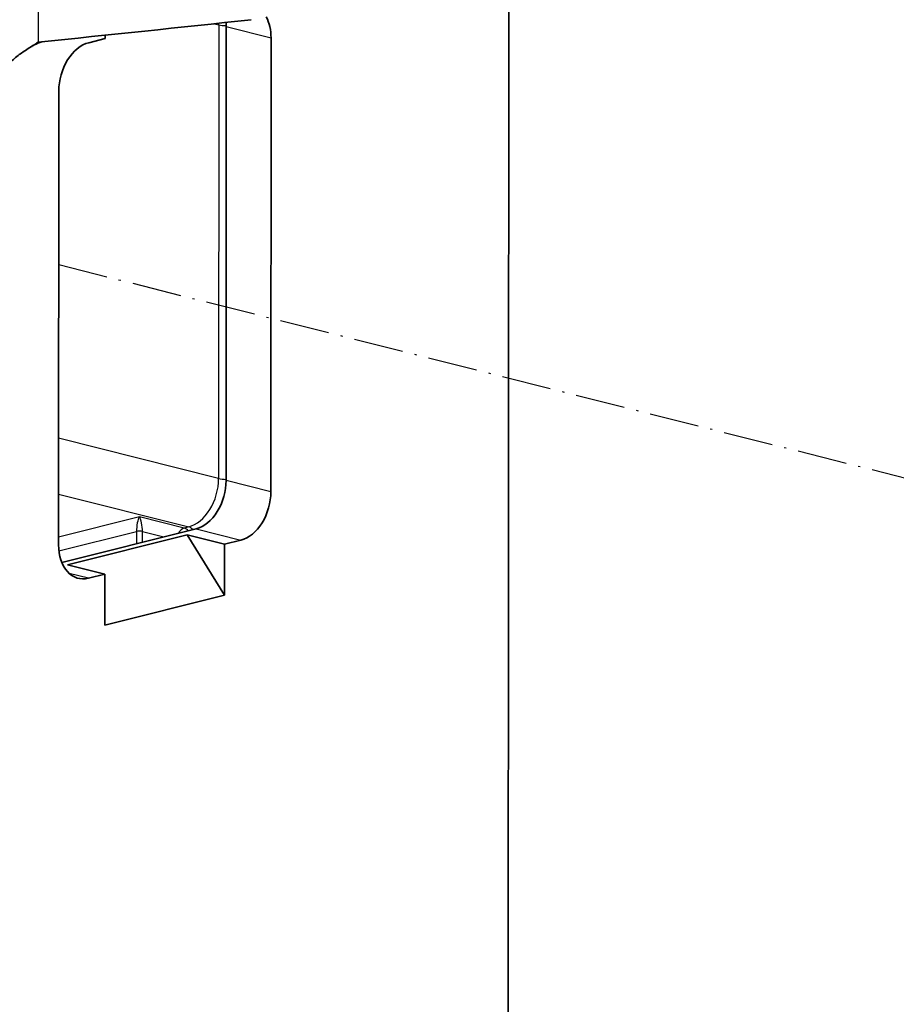
# Model space of a CAD drawing. Units: inches. Extents: x 0 to 32041, y -174 to 19884.
# Drawn here: x 282 to 323, y 6037 to 6084 of the extents above; entities that cross this region are included whole.
import ezdxf

# ---------------------------------------------------------------- set-up
doc = ezdxf.new("R2010")
doc.units = ezdxf.units.IN
doc.header["$MEASUREMENT"] = 0
doc.linetypes.add('DASH_DOT', pattern=[0.37, 0.24, -0.06, 0.01, -0.06])
for name, color, linetype, lineweight in [('Mittellinie(DIN)', 7, 'DASH_DOT', 25), ('Sichtbare Kanten(DIN)', 7, 'Continuous', 35), ('Sichtbare tangentiale Kanten(DIN)', 7, 'Continuous', 25)]:
    doc.layers.add(name, color=color, linetype=linetype, lineweight=lineweight)

msp = doc.modelspace()

# ---------------------------------------------------------------- linework, layer by layer
at = {"layer": 'Mittellinie(DIN)', "ltscale": 9.750525}
msp.add_line((283.636, 6072.22), (334.617, 6059.372), dxfattribs=at)
at = {"layer": 'Sichtbare Kanten(DIN)'}
for p, q in [((304.914, 6028.98), (304.952, 6113.747)), ((291.559, 6062.002), (291.568, 6083.49)), ((285.834, 6082.925), (285.834, 6083.084)), ((285.056, 6082.73), (285.834, 6082.925)), ((293.688, 6082.956), (293.678, 6061.468)), ((283.63, 6058.952), (283.639, 6080.44)), ((283.781, 6058.119), (290.142, 6059.712)), ((284.056, 6058.01), (289.717, 6059.428)), ((289.717, 6059.428), (291.484, 6058.983)), ((289.717, 6059.428), (291.483, 6056.563)), ((291.484, 6058.983), (291.483, 6056.563)), ((292.262, 6059.178), (291.484, 6058.983)), ((285.823, 6057.565), (284.056, 6058.01)), ((285.823, 6057.565), (285.044, 6057.37)), ((285.821, 6055.145), (285.823, 6057.565)), ((291.483, 6056.563), (285.821, 6055.145))]:
    msp.add_line(p, q, dxfattribs=at)
for centre, major_axis, ratio, start_param, end_param in [((292.273, 6082.601), (0.489, 1.939), 0.684874, 5.064372, 5.640812), ((-205.03, 8802.147), (672.865, -2687.034), 0.683987, 6.184068, 6.18939), ((290.153, 6083.136), (-0.489, -1.939), 0.684874, 1.92278, 2.027821), ((285.055, 6080.794), (0.489, 1.939), 0.684874, 0.351983, 1.92278), ((290.143, 6061.648), (-0.489, -1.939), 0.684874, 0.351983, 1.92278), ((292.263, 6061.113), (-0.489, -1.939), 0.684874, 0.351983, 1.92278), ((285.045, 6059.306), (-0.489, -1.939), 0.684874, 5.064372, 6.635169)]:
    msp.add_ellipse(centre, major_axis=major_axis, ratio=ratio, start_param=start_param, end_param=end_param, dxfattribs=at)
for points, knots in [([(281.251, 6081.694), (281.363, 6081.829), (281.501, 6081.956), (281.652, 6082.076), (281.803, 6082.195), (281.963, 6082.305), (282.12, 6082.406), (282.222, 6082.472), (282.321, 6082.534), (282.413, 6082.593), (282.505, 6082.652), (282.59, 6082.707), (282.663, 6082.759)], [0, 0, 0, 0, 0.058065, 0.058065, 0.058065, 0.1162024, 0.1162024, 0.1162024, 0.1542054, 0.1542054, 0.1542054, 0.1922237, 0.1922237, 0.1922237, 0.1922237]), ([(282.833, 6082.776), (282.705, 6082.73), (282.584, 6082.678), (282.422, 6082.595), (282.37, 6082.566), (282.322, 6082.535)], [0.0515593, 0.0515593, 0.0515593, 0.0515593, 0.09369448, 0.09369448, 0.11548981, 0.11548981, 0.11548981, 0.11548981])]:
    msp.add_open_spline(points, degree=3, knots=knots, dxfattribs=at)
at = {"layer": 'Sichtbare tangentiale Kanten(DIN)'}
for p, q in [((282.612, 6103.421), (282.663, 6082.759)), ((291.008, 6083.631), (291.215, 6083.579)), ((291.215, 6083.579), (291.205, 6062.091)), ((291.568, 6083.49), (293.688, 6082.956)), ((291.205, 6062.091), (283.632, 6064)), ((293.678, 6061.468), (291.559, 6062.002)), ((283.631, 6061.353), (289.789, 6059.801)), ((287.457, 6060.282), (283.63, 6059.323)), ((289.577, 6059.748), (287.457, 6060.282)), ((289.789, 6059.801), (289.577, 6059.748)), ((290.142, 6059.712), (292.262, 6059.178)), ((283.646, 6058.666), (287.315, 6059.585)), ((287.315, 6059.585), (287.315, 6059.004)), ((287.597, 6059.074), (287.598, 6059.585)), ((287.598, 6059.585), (288.613, 6059.329)), ((285.044, 6057.37), (284.128, 6057.601))]:
    msp.add_line(p, q, dxfattribs=at)
for centre, major_axis, ratio, start_param, end_param in [((289.8, 6083.225), (-0.489, -1.939), 0.684874, 1.92278, 1.961425), ((291.569, 6083.668), (0.5, 0), 0.251213, 3.926343, 4.710445), ((289.79, 6061.737), (-0.489, -1.939), 0.684874, 0.351983, 1.92278), ((291.559, 6062.18), (0.5, 0), 0.251213, 3.926343, 4.711472), ((287.457, 6059.798), (-0.061, -0.529), 0.242675, 3.584351, 5.155147), ((287.457, 6059.798), (-0.06, 0.529), 0.240826, 4.270001, 5.840797), ((289.577, 6059.264), (0.122, 0.485), 0.684874, 0.351983, 1.237102), ((289.577, 6059.264), (-0.121, 0.485), 0.683987, 5.348993, 5.931621), ((289.789, 6059.317), (-0.121, 0.485), 0.683987, 5.348993, 5.931621), ((287.456, 6059.549), (0.2, 0), 0.251213, 0.78475, 2.355546)]:
    msp.add_ellipse(centre, major_axis=major_axis, ratio=ratio, start_param=start_param, end_param=end_param, dxfattribs=at)

doc.saveas('drawing.dxf')
